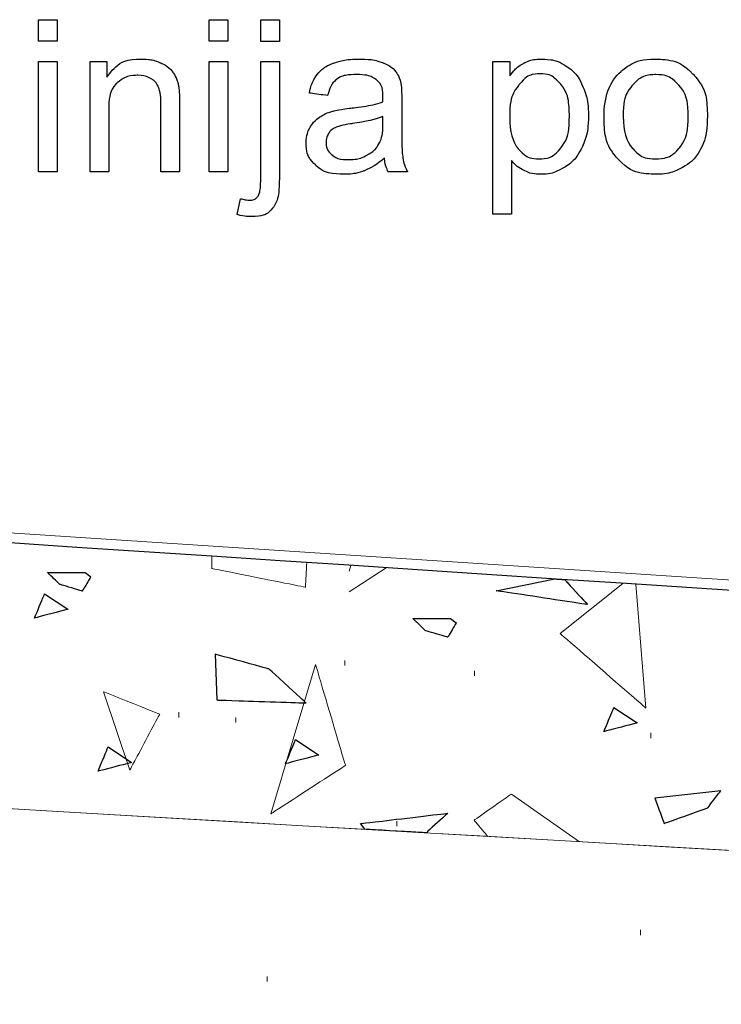
# Model space of a CAD drawing. Units: millimetres. Extents: x -203 to 1, y 0 to 143.
# Drawn here: x -117 to -116, y 105 to 106 of the extents above; entities that cross this region are included whole.
import ezdxf

# ---------------------------------------------------------------- set-up
doc = ezdxf.new("R2010")
doc.units = ezdxf.units.MM
doc.header["$MEASUREMENT"] = 0
doc.layers.add('Layer 1', color=7, linetype='Continuous')

msp = doc.modelspace()

# ---------------------------------------------------------------- linework, layer by layer
at = {"layer": 'Layer 1', "color": 5}
for points in [[(-116.73525, 106.3339), (-116.73525, 106.3339), (-116.73525, 106.36685), (-116.73525, 106.36685)], [(-116.73525, 106.36685), (-116.73525, 106.36685), (-116.73525, 106.36685), (-116.70665, 106.36685), (-116.70665, 106.36685)], [(-116.70665, 106.36685), (-116.70665, 106.36685), (-116.70665, 106.36685), (-116.70665, 106.3339), (-116.70665, 106.3339)], [(-116.4741, 106.3339), (-116.4741, 106.3339), (-116.4741, 106.36685), (-116.4741, 106.36685)], [(-116.4741, 106.36685), (-116.4741, 106.36685), (-116.4741, 106.36685), (-116.4455, 106.36685), (-116.4455, 106.36685)], [(-116.4455, 106.36685), (-116.4455, 106.36685), (-116.4455, 106.36685), (-116.4455, 106.3339), (-116.4455, 106.3339)], [(-116.3953, 106.33365), (-116.3953, 106.33365), (-116.3953, 106.36685), (-116.3953, 106.36685)], [(-116.3953, 106.36685), (-116.3953, 106.36685), (-116.3953, 106.36685), (-116.36675, 106.36685), (-116.36675, 106.36685)], [(-116.36675, 106.36685), (-116.36675, 106.36685), (-116.36675, 106.36685), (-116.36675, 106.33365), (-116.36675, 106.33365)], [(-116.70665, 106.3339), (-116.70665, 106.3339), (-116.70665, 106.3339), (-116.73525, 106.3339), (-116.73525, 106.3339)], [(-116.4455, 106.3339), (-116.4455, 106.3339), (-116.4455, 106.3339), (-116.4741, 106.3339), (-116.4741, 106.3339)], [(-116.36675, 106.33365), (-116.36675, 106.33365), (-116.36675, 106.33365), (-116.3953, 106.33365), (-116.3953, 106.33365)], [(-116.73525, 106.1341), (-116.73525, 106.1341), (-116.73525, 106.3027), (-116.73525, 106.3027)], [(-116.73525, 106.3027), (-116.73525, 106.3027), (-116.73525, 106.3027), (-116.70665, 106.3027), (-116.70665, 106.3027)], [(-116.70665, 106.3027), (-116.70665, 106.3027), (-116.70665, 106.3027), (-116.70665, 106.1341), (-116.70665, 106.1341)], [(-116.6563, 106.1341), (-116.6563, 106.1341), (-116.6563, 106.3027), (-116.6563, 106.3027)], [(-116.6563, 106.3027), (-116.6563, 106.3027), (-116.6563, 106.3027), (-116.63065, 106.3027), (-116.63065, 106.3027)], [(-116.63065, 106.27875), (-116.63065, 106.27875), (-116.6182, 106.2973), (-116.60035, 106.30655), (-116.577, 106.30655)], [(-116.63065, 106.3027), (-116.63065, 106.3027), (-116.63065, 106.3027), (-116.63065, 106.27875), (-116.63065, 106.27875)], [(-116.577, 106.30655), (-116.577, 106.30655), (-116.5668, 106.30655), (-116.5575, 106.30465), (-116.549, 106.30105)], [(-116.549, 106.30105), (-116.549, 106.30105), (-116.5404, 106.29735), (-116.5341, 106.29265), (-116.52985, 106.2867)], [(-116.4741, 106.1341), (-116.4741, 106.1341), (-116.4741, 106.3027), (-116.4741, 106.3027)], [(-116.4741, 106.3027), (-116.4741, 106.3027), (-116.4741, 106.3027), (-116.4455, 106.3027), (-116.4455, 106.3027)], [(-116.4455, 106.3027), (-116.4455, 106.3027), (-116.4455, 106.3027), (-116.4455, 106.1341), (-116.4455, 106.1341)], [(-116.3953, 106.12555), (-116.3953, 106.12555), (-116.3953, 106.12555), (-116.3953, 106.3027), (-116.3953, 106.3027)], [(-116.3953, 106.3027), (-116.3953, 106.3027), (-116.3953, 106.3027), (-116.36675, 106.3027), (-116.36675, 106.3027)], [(-116.36675, 106.3027), (-116.36675, 106.3027), (-116.36675, 106.3027), (-116.36675, 106.12495), (-116.36675, 106.12495)], [(-116.30835, 106.2836), (-116.30835, 106.2836), (-116.30255, 106.29095), (-116.2941, 106.29665), (-116.2831, 106.3006)], [(-116.2831, 106.3006), (-116.2831, 106.3006), (-116.2721, 106.30455), (-116.2594, 106.30655), (-116.24485, 106.30655)], [(-116.24485, 106.30655), (-116.24485, 106.30655), (-116.23045, 106.30655), (-116.2188, 106.30485), (-116.2098, 106.30145)], [(-116.2098, 106.30145), (-116.2098, 106.30145), (-116.2008, 106.298), (-116.1942, 106.29375), (-116.18995, 106.28865)], [(-116.04045, 106.06955), (-116.04045, 106.06955), (-116.04045, 106.3027), (-116.04045, 106.3027)], [(-116.04045, 106.3027), (-116.04045, 106.3027), (-116.04045, 106.3027), (-116.01445, 106.3027), (-116.01445, 106.3027)], [(-116.01445, 106.3027), (-116.01445, 106.3027), (-116.01445, 106.3027), (-116.01445, 106.28075), (-116.01445, 106.28075)], [(-116.01445, 106.28075), (-116.01445, 106.28075), (-116.0083, 106.2894), (-116.00135, 106.2958), (-115.99365, 106.30005)], [(-115.99365, 106.30005), (-115.99365, 106.30005), (-115.98595, 106.30435), (-115.97655, 106.30655), (-115.96555, 106.30655)], [(-115.96555, 106.30655), (-115.96555, 106.30655), (-115.95115, 106.30655), (-115.93845, 106.30275), (-115.92745, 106.29545)], [(-115.84425, 106.2878), (-115.84425, 106.2878), (-115.8298, 106.3003), (-115.8121, 106.30655), (-115.79125, 106.30655)], [(-115.79125, 106.30655), (-115.79125, 106.30655), (-115.76805, 106.30655), (-115.7491, 106.2989), (-115.7344, 106.2837)], [(-116.52985, 106.2867), (-116.52985, 106.2867), (-116.5256, 106.2807), (-116.52265, 106.2737), (-116.5209, 106.26555)], [(-116.3209, 106.25465), (-116.3209, 106.25465), (-116.31835, 106.26655), (-116.31415, 106.2762), (-116.30835, 106.2836)], [(-116.249, 106.28285), (-116.249, 106.28285), (-116.2624, 106.28285), (-116.27235, 106.28055), (-116.2788, 106.27585)], [(-116.2165, 106.27315), (-116.2165, 106.27315), (-116.22375, 106.2797), (-116.2346, 106.28285), (-116.249, 106.28285)], [(-116.18995, 106.28865), (-116.18995, 106.28865), (-116.1857, 106.2835), (-116.18275, 106.27705), (-116.18105, 106.2692)], [(-115.9682, 106.2842), (-115.9682, 106.2842), (-115.9804, 106.2842), (-115.9912, 106.2785), (-116.00055, 106.26705)], [(-115.93655, 106.26815), (-115.93655, 106.26815), (-115.9454, 106.2788), (-115.95595, 106.2842), (-115.9682, 106.2842)], [(-115.92745, 106.29545), (-115.92745, 106.29545), (-115.9164, 106.288), (-115.90815, 106.27755), (-115.90255, 106.26405)], [(-115.8703, 106.2184), (-115.8703, 106.2496), (-115.86165, 106.2728), (-115.84425, 106.2878)], [(-115.79125, 106.28285), (-115.79125, 106.28285), (-115.8055, 106.28285), (-115.81735, 106.27745), (-115.8268, 106.2668)], [(-115.75595, 106.26675), (-115.75595, 106.26675), (-115.7654, 106.27745), (-115.77715, 106.28285), (-115.79125, 106.28285)], [(-115.7344, 106.2837), (-115.7344, 106.2837), (-115.7197, 106.26855), (-115.71235, 106.2476), (-115.71235, 106.2208)], [(-116.61455, 106.27015), (-116.61455, 106.27015), (-116.62335, 106.26245), (-116.62775, 106.2478), (-116.62775, 106.2262)], [(-116.583, 106.2818), (-116.583, 106.2818), (-116.5952, 106.2818), (-116.60565, 106.2779), (-116.61455, 106.27015)], [(-116.56305, 106.27655), (-116.56305, 106.27655), (-116.56875, 106.28005), (-116.57535, 106.2818), (-116.583, 106.2818)], [(-116.55125, 106.26285), (-116.55125, 106.26285), (-116.5535, 106.26855), (-116.55745, 106.27315), (-116.56305, 106.27655)], [(-116.2788, 106.27585), (-116.2788, 106.27585), (-116.2852, 106.27105), (-116.2899, 106.2628), (-116.293, 106.25075)], [(-116.20835, 106.2486), (-116.20835, 106.2486), (-116.20835, 106.2602), (-116.21105, 106.26845), (-116.2165, 106.27315)], [(-116.18105, 106.2692), (-116.18105, 106.2692), (-116.1801, 106.26435), (-116.17965, 106.25555), (-116.17965, 106.24285)], [(-116.00055, 106.26705), (-116.00055, 106.26705), (-116.00995, 106.25575), (-116.0146, 106.23915), (-116.0146, 106.21745)], [(-115.9233, 106.21985), (-115.9233, 106.21985), (-115.9233, 106.24135), (-115.92775, 106.2574), (-115.93655, 106.26815)], [(-115.8268, 106.2668), (-115.8268, 106.2668), (-115.83625, 106.25615), (-115.84095, 106.24005), (-115.84095, 106.2184)], [(-115.74175, 106.21935), (-115.74175, 106.21935), (-115.74175, 106.2402), (-115.74645, 106.25605), (-115.75595, 106.26675)], [(-116.54795, 106.2367), (-116.54795, 106.2367), (-116.54795, 106.2483), (-116.54905, 106.25705), (-116.55125, 106.26285)], [(-116.5209, 106.26555), (-116.5209, 106.26555), (-116.5199, 106.2603), (-116.51935, 106.251), (-116.51935, 106.23775)], [(-116.293, 106.25075), (-116.293, 106.25075), (-116.293, 106.25075), (-116.3209, 106.25465), (-116.3209, 106.25465)], [(-115.90255, 106.26405), (-115.90255, 106.26405), (-115.8969, 106.25055), (-115.8941, 106.2358), (-115.8941, 106.21965)], [(-116.54795, 106.1341), (-116.54795, 106.1341), (-116.54795, 106.1341), (-116.54795, 106.2367), (-116.54795, 106.2367)], [(-116.51935, 106.23775), (-116.51935, 106.23775), (-116.51935, 106.23775), (-116.51935, 106.1341), (-116.51935, 106.1341)], [(-116.2595, 106.2313), (-116.2595, 106.2313), (-116.2364, 106.23405), (-116.2194, 106.2373), (-116.2085, 106.2411)], [(-116.2085, 106.2411), (-116.2085, 106.2411), (-116.2084, 106.245), (-116.20835, 106.2475), (-116.20835, 106.2486)], [(-116.17965, 106.24285), (-116.17965, 106.24285), (-116.17965, 106.24285), (-116.17965, 106.20475), (-116.17965, 106.20475)], [(-116.62775, 106.2262), (-116.62775, 106.2262), (-116.62775, 106.2262), (-116.62775, 106.1341), (-116.62775, 106.1341)], [(-116.30545, 106.21765), (-116.30545, 106.21765), (-116.2993, 106.2217), (-116.2925, 106.22485), (-116.28485, 106.22695)], [(-116.28485, 106.22695), (-116.28485, 106.22695), (-116.27925, 106.22845), (-116.2708, 106.2299), (-116.2595, 106.2313)], [(-116.3202, 106.2012), (-116.3202, 106.2012), (-116.31645, 106.20805), (-116.3115, 106.21355), (-116.30545, 106.21765)], [(-116.25515, 106.2079), (-116.25515, 106.2079), (-116.2669, 106.20625), (-116.27525, 106.20435), (-116.2801, 106.20225)], [(-116.2085, 106.21875), (-116.2189, 106.21445), (-116.23445, 106.2109), (-116.25515, 106.2079)], [(-116.2131, 106.17965), (-116.2131, 106.17965), (-116.21005, 106.1861), (-116.2085, 106.1957), (-116.2085, 106.2083)], [(-116.2085, 106.2083), (-116.2085, 106.2083), (-116.2085, 106.2083), (-116.2085, 106.21875), (-116.2085, 106.21875)], [(-116.0146, 106.21745), (-116.0146, 106.19575), (-116.0102, 106.17975), (-116.00145, 106.16935)], [(-115.9369, 106.16995), (-115.9369, 106.16995), (-115.92785, 106.18065), (-115.9233, 106.1973), (-115.9233, 106.21985)], [(-115.8941, 106.21965), (-115.8941, 106.21965), (-115.8941, 106.20245), (-115.8972, 106.18695), (-115.9034, 106.17305)], [(-115.84845, 106.15305), (-115.84845, 106.15305), (-115.86305, 106.1682), (-115.8703, 106.18995), (-115.8703, 106.2184)], [(-115.84095, 106.2184), (-115.84095, 106.19685), (-115.83625, 106.18065), (-115.8268, 106.16995)], [(-115.7558, 106.17), (-115.7558, 106.17), (-115.74645, 106.1808), (-115.74175, 106.19725), (-115.74175, 106.21935)], [(-115.71235, 106.2208), (-115.71235, 106.2208), (-115.71235, 106.19905), (-115.7156, 106.18205), (-115.7221, 106.16965)], [(-116.3258, 106.17855), (-116.3258, 106.17855), (-116.3258, 106.1869), (-116.32395, 106.1944), (-116.3202, 106.2012)], [(-116.29135, 106.19295), (-116.29135, 106.19295), (-116.294, 106.18885), (-116.29535, 106.1844), (-116.29535, 106.17935)], [(-116.2801, 106.20225), (-116.2801, 106.20225), (-116.28495, 106.20015), (-116.28875, 106.197), (-116.29135, 106.19295)], [(-116.17965, 106.20475), (-116.17965, 106.20475), (-116.17965, 106.17815), (-116.17905, 106.16135), (-116.1778, 106.15435)], [(-116.3109, 106.1439), (-116.3109, 106.1439), (-116.3208, 106.15295), (-116.3258, 106.16455), (-116.3258, 106.17855)], [(-116.29535, 106.17935), (-116.29535, 106.17935), (-116.29535, 106.17175), (-116.29245, 106.1654), (-116.2867, 106.1603)], [(-116.23205, 106.15995), (-116.23205, 106.15995), (-116.22345, 106.16475), (-116.21715, 106.1714), (-116.2131, 106.17965)], [(-116.00145, 106.16935), (-116.00145, 106.16935), (-115.99265, 106.159), (-115.98195, 106.15385), (-115.9695, 106.15385)], [(-115.9695, 106.15385), (-115.9695, 106.15385), (-115.95685, 106.15385), (-115.94595, 106.15915), (-115.9369, 106.16995)], [(-115.9034, 106.17305), (-115.9034, 106.17305), (-115.9096, 106.1593), (-115.9186, 106.14875), (-115.9304, 106.1413)], [(-115.8268, 106.16995), (-115.8268, 106.16995), (-115.81735, 106.15915), (-115.8055, 106.15385), (-115.79125, 106.15385)], [(-115.79125, 106.15385), (-115.79125, 106.15385), (-115.77705, 106.15385), (-115.76525, 106.1592), (-115.7558, 106.17)], [(-115.7221, 106.16965), (-115.7221, 106.16965), (-115.7286, 106.1572), (-115.7381, 106.14755), (-115.7505, 106.14065)], [(-116.2867, 106.1603), (-116.2867, 106.1603), (-116.28095, 106.15525), (-116.2725, 106.15275), (-116.2614, 106.15275)], [(-116.2614, 106.15275), (-116.2614, 106.15275), (-116.2504, 106.15275), (-116.2406, 106.15515), (-116.23205, 106.15995)], [(-116.20615, 106.1549), (-116.21675, 106.1459), (-116.22695, 106.13965), (-116.2367, 106.13585)], [(-116.20045, 106.1341), (-116.20045, 106.1341), (-116.20335, 106.14005), (-116.2053, 106.147), (-116.20615, 106.1549)], [(-116.1778, 106.15435), (-116.1778, 106.15435), (-116.1766, 106.14735), (-116.17415, 106.1406), (-116.1706, 106.1341)], [(-115.99325, 106.1364), (-115.99325, 106.1364), (-116.00085, 106.14035), (-116.007, 106.1455), (-116.0119, 106.15155)], [(-116.0119, 106.15155), (-116.0119, 106.15155), (-116.0119, 106.15155), (-116.0119, 106.06955), (-116.0119, 106.06955)], [(-115.79125, 106.13035), (-115.79125, 106.13035), (-115.81485, 106.13035), (-115.8339, 106.1379), (-115.84845, 106.15305)], [(-116.70665, 106.1341), (-116.70665, 106.1341), (-116.70665, 106.1341), (-116.73525, 106.1341), (-116.73525, 106.1341)], [(-116.62775, 106.1341), (-116.62775, 106.1341), (-116.62775, 106.1341), (-116.6563, 106.1341), (-116.6563, 106.1341)], [(-116.51935, 106.1341), (-116.51935, 106.1341), (-116.51935, 106.1341), (-116.54795, 106.1341), (-116.54795, 106.1341)], [(-116.4455, 106.1341), (-116.4455, 106.1341), (-116.4455, 106.1341), (-116.4741, 106.1341), (-116.4741, 106.1341)], [(-116.2682, 106.13035), (-116.2682, 106.13035), (-116.28675, 106.13035), (-116.30095, 106.13485), (-116.3109, 106.1439)], [(-116.2367, 106.13585), (-116.2367, 106.13585), (-116.2465, 106.1322), (-116.257, 106.13035), (-116.2682, 106.13035)], [(-116.1706, 106.1341), (-116.1706, 106.1341), (-116.1706, 106.1341), (-116.20045, 106.1341), (-116.20045, 106.1341)], [(-115.9676, 106.13035), (-115.9676, 106.13035), (-115.97715, 106.13035), (-115.98565, 106.1323), (-115.99325, 106.1364)], [(-115.9304, 106.1413), (-115.9304, 106.1413), (-115.9422, 106.134), (-115.9546, 106.13035), (-115.9676, 106.13035)], [(-115.7505, 106.14065), (-115.7505, 106.14065), (-115.763, 106.13375), (-115.7765, 106.13035), (-115.79125, 106.13035)], [(-116.39965, 106.09655), (-116.39965, 106.09655), (-116.3968, 106.10045), (-116.3953, 106.1101), (-116.3953, 106.12555)], [(-116.36675, 106.12495), (-116.36675, 106.12495), (-116.36675, 106.10415), (-116.3695, 106.0898), (-116.37485, 106.0816)], [(-116.4315, 106.0687), (-116.4315, 106.0687), (-116.42615, 106.093), (-116.42615, 106.093)], [(-116.42615, 106.093), (-116.42615, 106.093), (-116.4204, 106.0915), (-116.4159, 106.09075), (-116.41265, 106.09075)], [(-116.41265, 106.09075), (-116.41265, 106.09075), (-116.4068, 106.09075), (-116.40245, 106.0927), (-116.39965, 106.09655)], [(-116.37485, 106.0816), (-116.37485, 106.0816), (-116.3817, 106.07105), (-116.39315, 106.0657), (-116.40915, 106.0657)], [(-116.40915, 106.0657), (-116.40915, 106.0657), (-116.4169, 106.0657), (-116.42435, 106.0667), (-116.4315, 106.0687)], [(-116.0119, 106.06955), (-116.0119, 106.06955), (-116.0119, 106.06955), (-116.04045, 106.06955), (-116.04045, 106.06955)]]:
    msp.add_open_spline(points, degree=3, dxfattribs=at)
at = {"layer": 'Layer 1', "lineweight": 9}
for points in [[(-106.27365, 104.87335), (-106.27365, 104.87335), (-106.27365, 104.87335), (-120.45965, 105.809), (-120.45965, 105.809)], [(-106.09125, 104.54025), (-106.09125, 104.54025), (-106.09125, 104.54025), (-120.4597, 105.3729), (-120.4597, 105.3729)], [(-120.4597, 105.3729), (-120.4597, 105.3729), (-120.4597, 105.3729), (-106.09125, 104.54035), (-106.09125, 104.54035)]]:
    msp.add_open_spline(points, degree=3, dxfattribs=at)
at = {"layer": 'Layer 1', "color": 131}
msp.add_open_spline([(-106.27365, 104.87335), (-106.27365, 104.87335), (-106.27365, 104.87335), (-120.45965, 105.809), (-120.45965, 105.809)], degree=3, dxfattribs=at)
at = {"layer": 'Layer 1', "color": 8, "lineweight": 5}
msp.add_open_spline([(-120.09655, 105.79895), (-120.09655, 105.79895), (-112.34945, 105.29145), (-112.34945, 105.29145)], degree=3, dxfattribs=at)
at = {"layer": 'Layer 1', "lineweight": 0}
for points in [[(-116.4698, 105.54585), (-116.4698, 105.54585), (-116.4698, 105.52715), (-116.4698, 105.52715)], [(-116.327, 105.49855), (-116.327, 105.49855), (-116.327, 105.49855), (-116.3249, 105.5363), (-116.3249, 105.5363)], [(-116.25725, 105.5318), (-116.25725, 105.5318), (-116.25995, 105.5229), (-116.25995, 105.5229)], [(-116.70235, 105.50275), (-116.70235, 105.50275), (-116.70235, 105.50275), (-116.7215, 105.5213), (-116.7215, 105.5213)], [(-116.7215, 105.5213), (-116.7215, 105.5213), (-116.7215, 105.5213), (-116.6636, 105.52095), (-116.6636, 105.52095)], [(-116.6552, 105.5144), (-116.6552, 105.5144), (-116.6552, 105.5144), (-116.66815, 105.4926), (-116.66815, 105.4926)], [(-116.6636, 105.52095), (-116.6636, 105.52095), (-116.6552, 105.5144), (-116.6552, 105.5144)], [(-116.4698, 105.52715), (-116.4698, 105.52715), (-116.4698, 105.52715), (-116.327, 105.49855), (-116.327, 105.49855)], [(-116.25995, 105.49165), (-116.25995, 105.49165), (-116.2036, 105.5283), (-116.2036, 105.5283)], [(-116.66815, 105.4926), (-116.66815, 105.4926), (-116.66815, 105.4926), (-116.70235, 105.50275), (-116.70235, 105.50275)], [(-116.03525, 105.4932), (-116.03525, 105.4932), (-115.9456, 105.51125), (-115.9456, 105.51125)], [(-115.93755, 105.42775), (-115.93755, 105.42775), (-115.8417, 105.5044), (-115.8417, 105.5044)], [(-115.93065, 105.5103), (-115.93065, 105.5103), (-115.8955, 105.47195), (-115.8955, 105.47195)], [(-115.82195, 105.5031), (-115.82195, 105.5031), (-115.8062, 105.3135), (-115.8062, 105.3135)], [(-116.74115, 105.4513), (-116.74115, 105.4513), (-116.74115, 105.4513), (-116.7258, 105.4884), (-116.7258, 105.4884)], [(-116.7258, 105.4884), (-116.7258, 105.4884), (-116.6901, 105.4647), (-116.6901, 105.4647)], [(-115.8955, 105.47195), (-115.8955, 105.47195), (-115.8955, 105.47195), (-116.03525, 105.4932), (-116.03525, 105.4932)], [(-116.6901, 105.4647), (-116.6901, 105.4647), (-116.6901, 105.4647), (-116.74115, 105.4513), (-116.74115, 105.4513)], [(-116.1436, 105.4322), (-116.1436, 105.4322), (-116.1436, 105.4322), (-116.16275, 105.45075), (-116.16275, 105.45075)], [(-116.16275, 105.45075), (-116.16275, 105.45075), (-116.16275, 105.45075), (-116.1049, 105.45045), (-116.1049, 105.45045)], [(-116.0965, 105.44385), (-116.0965, 105.44385), (-116.0965, 105.44385), (-116.10945, 105.42205), (-116.10945, 105.42205)], [(-116.1049, 105.45045), (-116.1049, 105.45045), (-116.0965, 105.44385), (-116.0965, 105.44385)], [(-116.10945, 105.42205), (-116.10945, 105.42205), (-116.10945, 105.42205), (-116.1436, 105.4322), (-116.1436, 105.4322)], [(-115.8062, 105.3135), (-115.8062, 105.3135), (-115.8062, 105.3135), (-115.93755, 105.42775), (-115.93755, 105.42775)], [(-116.4651, 105.3961), (-116.4651, 105.3961), (-116.4625, 105.326), (-116.4625, 105.326)], [(-116.38265, 105.37345), (-116.38265, 105.37345), (-116.38265, 105.37345), (-116.4651, 105.3961), (-116.4651, 105.3961)], [(-116.3114, 105.3802), (-116.3114, 105.3802), (-116.38, 105.15165), (-116.38, 105.15165)], [(-116.2657, 105.22595), (-116.2657, 105.22595), (-116.2657, 105.22595), (-116.3114, 105.3802), (-116.3114, 105.3802)], [(-116.32595, 105.32145), (-116.32595, 105.32145), (-116.32595, 105.32145), (-116.38265, 105.37345), (-116.38265, 105.37345)], [(-116.6355, 105.33865), (-116.6355, 105.33865), (-116.5955, 105.2186), (-116.5955, 105.2186)], [(-116.5498, 105.30435), (-116.5498, 105.30435), (-116.5498, 105.30435), (-116.6355, 105.33865), (-116.6355, 105.33865)], [(-116.4625, 105.326), (-116.4625, 105.326), (-116.4625, 105.326), (-116.32595, 105.32145), (-116.32595, 105.32145)], [(-116.5955, 105.2186), (-116.5955, 105.2186), (-116.5955, 105.2186), (-116.5498, 105.30435), (-116.5498, 105.30435)], [(-115.87055, 105.2776), (-115.87055, 105.2776), (-115.87055, 105.2776), (-115.85525, 105.31465), (-115.85525, 105.31465)], [(-115.85525, 105.31465), (-115.85525, 105.31465), (-115.81955, 105.29095), (-115.81955, 105.29095)], [(-115.81955, 105.29095), (-115.81955, 105.29095), (-115.81955, 105.29095), (-115.87055, 105.2776), (-115.87055, 105.2776)], [(-116.3574, 105.22845), (-116.3574, 105.22845), (-116.3574, 105.22845), (-116.3421, 105.2655), (-116.3421, 105.2655)], [(-116.3421, 105.2655), (-116.3421, 105.2655), (-116.3064, 105.2418), (-116.3064, 105.2418)], [(-116.644, 105.21705), (-116.644, 105.21705), (-116.644, 105.21705), (-116.6286, 105.2541), (-116.6286, 105.2541)], [(-116.6286, 105.2541), (-116.6286, 105.2541), (-116.5929, 105.23035), (-116.5929, 105.23035)], [(-116.5929, 105.23035), (-116.5929, 105.23035), (-116.5929, 105.23035), (-116.644, 105.21705), (-116.644, 105.21705)], [(-116.3064, 105.2418), (-116.3064, 105.2418), (-116.3064, 105.2418), (-116.3574, 105.22845), (-116.3574, 105.22845)], [(-116.38, 105.15165), (-116.38, 105.15165), (-116.38, 105.15165), (-116.2657, 105.22595), (-116.2657, 105.22595)], [(-115.6918, 105.1872), (-115.6918, 105.1872), (-115.7926, 105.1758), (-115.7926, 105.1758)], [(-115.7119, 105.1608), (-115.7119, 105.1608), (-115.7119, 105.1608), (-115.6918, 105.1872), (-115.6918, 105.1872)], [(-116.01185, 105.18205), (-116.01185, 105.18205), (-116.01185, 105.18205), (-116.06895, 105.1421), (-116.06895, 105.1421)], [(-115.90765, 105.10915), (-115.90765, 105.10915), (-116.01185, 105.18205), (-116.01185, 105.18205)], [(-115.7926, 105.1758), (-115.7926, 105.1758), (-115.7926, 105.1758), (-115.7784, 105.13715), (-115.7784, 105.13715)], [(-116.2425, 105.13685), (-116.2425, 105.13685), (-116.2425, 105.13685), (-116.1091, 105.1528), (-116.1091, 105.1528)], [(-116.1091, 105.1528), (-116.1091, 105.1528), (-116.1091, 105.1528), (-116.14225, 105.12275), (-116.14225, 105.12275)], [(-115.7784, 105.13715), (-115.7784, 105.13715), (-115.7784, 105.13715), (-115.7119, 105.1608), (-115.7119, 105.1608)], [(-116.06895, 105.1421), (-116.06895, 105.1421), (-116.06895, 105.1421), (-116.04825, 105.1173), (-116.04825, 105.1173)], [(-116.2361, 105.12815), (-116.2361, 105.12815), (-116.2425, 105.13685), (-116.2425, 105.13685)]]:
    msp.add_open_spline(points, degree=3, dxfattribs=at)
at = {"layer": 'Layer 1', "color": 254}
for points in [[(-116.70235, 105.50275), (-116.70235, 105.50275), (-116.70235, 105.50275), (-116.7215, 105.5213), (-116.7215, 105.5213)], [(-116.7215, 105.5213), (-116.7215, 105.5213), (-116.7215, 105.5213), (-116.6636, 105.52095), (-116.6636, 105.52095)], [(-116.6552, 105.5144), (-116.6552, 105.5144), (-116.6552, 105.5144), (-116.66815, 105.4926), (-116.66815, 105.4926)], [(-116.6636, 105.52095), (-116.6636, 105.52095), (-116.6552, 105.5144), (-116.6552, 105.5144)], [(-116.66815, 105.4926), (-116.66815, 105.4926), (-116.66815, 105.4926), (-116.70235, 105.50275), (-116.70235, 105.50275)], [(-116.74115, 105.4513), (-116.74115, 105.4513), (-116.74115, 105.4513), (-116.7258, 105.4884), (-116.7258, 105.4884)], [(-116.7258, 105.4884), (-116.7258, 105.4884), (-116.6901, 105.4647), (-116.6901, 105.4647)], [(-116.6901, 105.4647), (-116.6901, 105.4647), (-116.6901, 105.4647), (-116.74115, 105.4513), (-116.74115, 105.4513)], [(-116.1436, 105.4322), (-116.1436, 105.4322), (-116.1436, 105.4322), (-116.16275, 105.45075), (-116.16275, 105.45075)], [(-116.16275, 105.45075), (-116.16275, 105.45075), (-116.16275, 105.45075), (-116.1049, 105.45045), (-116.1049, 105.45045)], [(-116.0965, 105.44385), (-116.0965, 105.44385), (-116.0965, 105.44385), (-116.10945, 105.42205), (-116.10945, 105.42205)], [(-116.1049, 105.45045), (-116.1049, 105.45045), (-116.0965, 105.44385), (-116.0965, 105.44385)], [(-116.10945, 105.42205), (-116.10945, 105.42205), (-116.10945, 105.42205), (-116.1436, 105.4322), (-116.1436, 105.4322)], [(-115.87055, 105.2776), (-115.87055, 105.2776), (-115.87055, 105.2776), (-115.85525, 105.31465), (-115.85525, 105.31465)], [(-115.85525, 105.31465), (-115.85525, 105.31465), (-115.81955, 105.29095), (-115.81955, 105.29095)], [(-115.81955, 105.29095), (-115.81955, 105.29095), (-115.81955, 105.29095), (-115.87055, 105.2776), (-115.87055, 105.2776)], [(-116.3574, 105.22845), (-116.3574, 105.22845), (-116.3574, 105.22845), (-116.3421, 105.2655), (-116.3421, 105.2655)], [(-116.3421, 105.2655), (-116.3421, 105.2655), (-116.3064, 105.2418), (-116.3064, 105.2418)], [(-116.644, 105.21705), (-116.644, 105.21705), (-116.644, 105.21705), (-116.6286, 105.2541), (-116.6286, 105.2541)], [(-116.6286, 105.2541), (-116.6286, 105.2541), (-116.5929, 105.23035), (-116.5929, 105.23035)], [(-116.5929, 105.23035), (-116.5929, 105.23035), (-116.5929, 105.23035), (-116.644, 105.21705), (-116.644, 105.21705)], [(-116.3064, 105.2418), (-116.3064, 105.2418), (-116.3064, 105.2418), (-116.3574, 105.22845), (-116.3574, 105.22845)]]:
    msp.add_open_spline(points, degree=3, dxfattribs=at)
at = {"layer": 'Layer 1', "color": 7}
for points in [[(-116.03525, 105.4932), (-116.03525, 105.4932), (-115.9456, 105.51125), (-115.9456, 105.51125)], [(-115.9456, 105.51125), (-115.9456, 105.51125), (-115.9456, 105.51125), (-115.93065, 105.5103), (-115.93065, 105.5103)], [(-115.93065, 105.5103), (-115.93065, 105.5103), (-115.93065, 105.5103), (-115.8955, 105.47195), (-115.8955, 105.47195)], [(-115.8955, 105.47195), (-115.8955, 105.47195), (-115.8955, 105.47195), (-116.03525, 105.4932), (-116.03525, 105.4932)], [(-116.4651, 105.3961), (-116.4651, 105.3961), (-116.4625, 105.326), (-116.4625, 105.326)], [(-116.38265, 105.37345), (-116.38265, 105.37345), (-116.38265, 105.37345), (-116.4651, 105.3961), (-116.4651, 105.3961)], [(-116.32595, 105.32145), (-116.32595, 105.32145), (-116.32595, 105.32145), (-116.38265, 105.37345), (-116.38265, 105.37345)], [(-116.4625, 105.326), (-116.4625, 105.326), (-116.4625, 105.326), (-116.32595, 105.32145), (-116.32595, 105.32145)], [(-115.6918, 105.1872), (-115.6918, 105.1872), (-115.7926, 105.1758), (-115.7926, 105.1758)], [(-115.7119, 105.1608), (-115.7119, 105.1608), (-115.7119, 105.1608), (-115.6918, 105.1872), (-115.6918, 105.1872)], [(-115.7926, 105.1758), (-115.7926, 105.1758), (-115.7926, 105.1758), (-115.7784, 105.13715), (-115.7784, 105.13715)], [(-116.2425, 105.13685), (-116.2425, 105.13685), (-116.2425, 105.13685), (-116.1091, 105.1528), (-116.1091, 105.1528)], [(-116.1091, 105.1528), (-116.1091, 105.1528), (-116.1091, 105.1528), (-116.14225, 105.12275), (-116.14225, 105.12275)], [(-115.7784, 105.13715), (-115.7784, 105.13715), (-115.7784, 105.13715), (-115.7119, 105.1608), (-115.7119, 105.1608)], [(-116.2361, 105.12815), (-116.2361, 105.12815), (-116.2425, 105.13685), (-116.2425, 105.13685)], [(-116.14225, 105.12275), (-116.14225, 105.12275), (-116.14225, 105.12275), (-116.2361, 105.12815), (-116.2361, 105.12815)]]:
    msp.add_open_spline(points, degree=3, dxfattribs=at)
at = {"layer": 'Layer 1', "color": 254, "lineweight": 0}
for points in [[(-116.2666, 105.3787), (-116.2666, 105.3787), (-116.2666, 105.3866), (-116.2666, 105.3866)], [(-116.06835, 105.36285), (-116.06835, 105.36285), (-116.06835, 105.37075), (-116.06835, 105.37075)], [(-116.5203, 105.2994), (-116.5203, 105.2994), (-116.5203, 105.3073), (-116.5203, 105.3073)], [(-116.4331, 105.29145), (-116.4331, 105.29145), (-116.4331, 105.2994), (-116.4331, 105.2994)], [(-115.79875, 105.2677), (-115.79875, 105.2677), (-115.79875, 105.2756), (-115.79875, 105.2756)], [(-116.1873, 105.1329), (-116.1873, 105.1329), (-116.1873, 105.1408), (-116.1873, 105.1408)], [(-115.8146, 104.96635), (-115.8146, 104.96635), (-115.8146, 104.97435), (-115.8146, 104.97435)], [(-116.3855, 104.89505), (-116.3855, 104.89505), (-116.3855, 104.9029), (-116.3855, 104.9029)]]:
    msp.add_open_spline(points, degree=3, dxfattribs=at)

doc.saveas('drawing.dxf')
